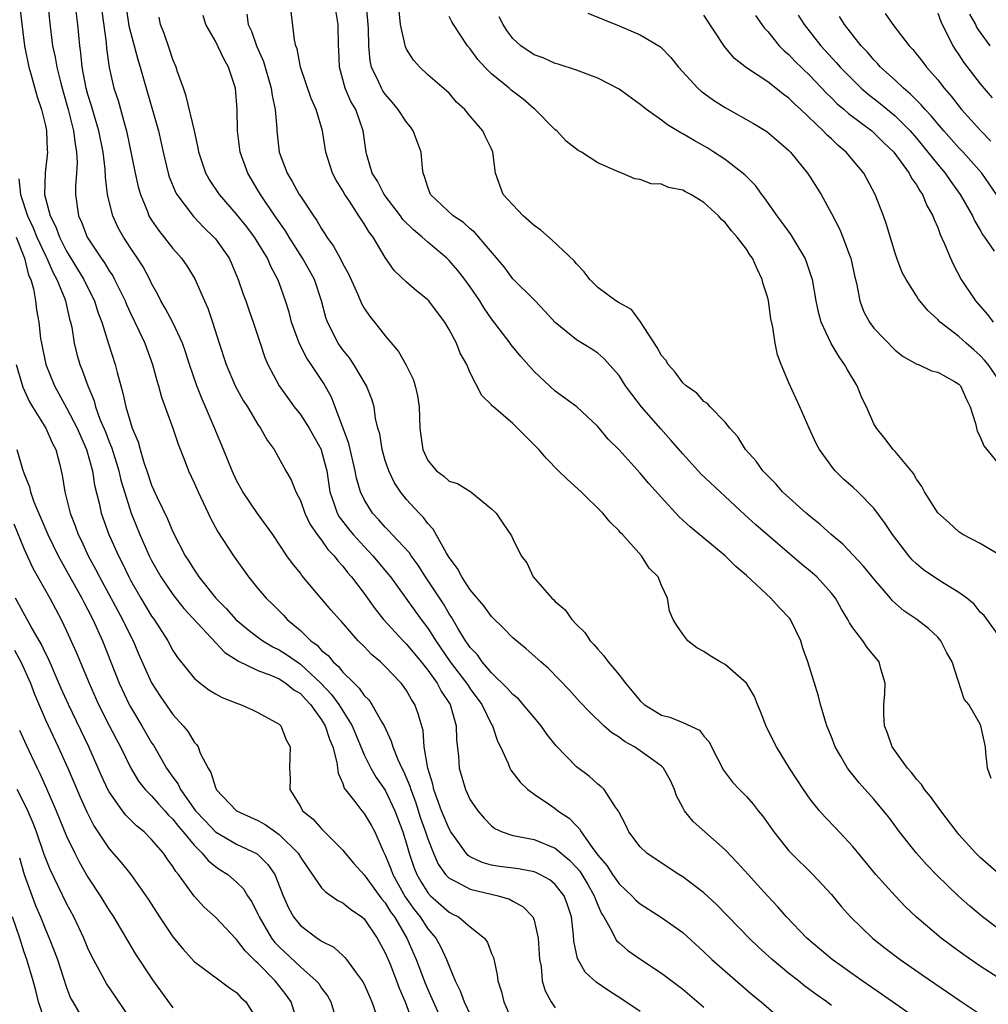
# Model space of a CAD drawing. Units: inches. Extents: x 2601000 to 2604000, y 1494000 to 1497000.
# Drawn here: x 2602121 to 2602212, y 1494139 to 1494231 of the extents above; entities that cross this region are included whole.
import ezdxf

# ---------------------------------------------------------------- set-up
doc = ezdxf.new("R2010")
doc.units = ezdxf.units.IN
doc.header["$MEASUREMENT"] = 0
doc.layers.add('LD26011494_2ft', color=234, linetype='Continuous')

msp = doc.modelspace()

# ---------------------------------------------------------------- linework, layer by layer
at = {"layer": 'LD26011494_2ft'}
for points, elevation in [([(2602128.098, 1494233.902), (2602128.704, 1494229.296), (2602128.754, 1494228.753), (2602129, 1494226.96), (2602129.441, 1494225), (2602129.836, 1494223.836), (2602130.478, 1494221.522), (2602130.642, 1494221), (2602131.435, 1494217), (2602131.719, 1494215.719), (2602131.937, 1494215), (2602132.606, 1494213.394), (2602132.751, 1494213), (2602133, 1494212.585), (2602133.637, 1494211.637), (2602135, 1494209.908), (2602135.816, 1494209), (2602136.299, 1494208.299), (2602137.059, 1494207.059), (2602137.973, 1494205), (2602138.301, 1494204.301), (2602138.736, 1494203), (2602139.36, 1494201), (2602140.01, 1494199), (2602140.872, 1494197), (2602141.622, 1494195.622), (2602142.019, 1494195), (2602143, 1494193.367), (2602143.256, 1494193), (2602143.871, 1494191.871), (2602144.521, 1494191), (2602145.638, 1494189), (2602146.148, 1494188.148), (2602146.578, 1494187), (2602147, 1494186.197), (2602147.427, 1494185), (2602147.936, 1494183.936), (2602148.597, 1494183), (2602149, 1494182.472), (2602149.597, 1494181.597), (2602150.192, 1494181), (2602150.524, 1494180.524), (2602151, 1494180.017), (2602151.434, 1494179.434), (2602151.823, 1494179), (2602153, 1494177.448), (2602154.018, 1494176.018), (2602154.819, 1494175), (2602156.674, 1494173), (2602157, 1494172.682), (2602158.388, 1494171), (2602159, 1494170.228), (2602159.871, 1494169), (2602160.254, 1494168.254), (2602161.098, 1494167), (2602161.68, 1494165), (2602161.702, 1494163.702), (2602161.879, 1494162.121), (2602161.955, 1494161), (2602162.549, 1494159), (2602163, 1494158.03), (2602163.706, 1494157), (2602164.312, 1494156.312), (2602165, 1494155.572), (2602165.324, 1494155.324), (2602166.008, 1494155), (2602167, 1494154.675), (2602167.38, 1494154.619), (2602169, 1494154.284), (2602171, 1494153.479), (2602172.338, 1494152.339), (2602173, 1494151.646), (2602173.298, 1494151.298), (2602174.06, 1494150.06), (2602174.676, 1494149), (2602174.748, 1494148.748), (2602175, 1494148.119), (2602175.34, 1494147.34), (2602175.566, 1494147), (2602176.338, 1494145.662), (2602176.632, 1494145), (2602176.77, 1494144.77), (2602177, 1494144.553), (2602177.838, 1494143.838), (2602179.051, 1494143), (2602181, 1494141.717), (2602183, 1494140.194), (2602185, 1494138.508)], 9760), ([(2602123.234, 1494233), (2602123.394, 1494231.394), (2602123.681, 1494229), (2602123.918, 1494227.918), (2602124.061, 1494227), (2602124.407, 1494225.593), (2602124.659, 1494224.659), (2602125.148, 1494223), (2602125.508, 1494221.508), (2602125.659, 1494221), (2602125.786, 1494219.786), (2602125.939, 1494219), (2602125.985, 1494218.015), (2602125.919, 1494217), (2602125.82, 1494215.82), (2602125.817, 1494215), (2602126.105, 1494213), (2602126.401, 1494212.401), (2602126.937, 1494211), (2602128.26, 1494209), (2602128.569, 1494208.568), (2602129, 1494207.826), (2602129.337, 1494207.337), (2602129.519, 1494207), (2602129.994, 1494206.006), (2602130.502, 1494205), (2602130.639, 1494204.64), (2602131, 1494203.845), (2602131.804, 1494202.196), (2602132.352, 1494201), (2602133.078, 1494199), (2602133.483, 1494197.483), (2602133.643, 1494197), (2602133.936, 1494195.936), (2602135, 1494193), (2602135.495, 1494191.495), (2602136.156, 1494189.844), (2602136.477, 1494189), (2602137, 1494187.865), (2602137.372, 1494187), (2602138.542, 1494184.542), (2602139.246, 1494183.246), (2602140.704, 1494181), (2602142.118, 1494179), (2602143, 1494177.918), (2602143.776, 1494177), (2602144.409, 1494176.409), (2602145.405, 1494175.405), (2602145.766, 1494175), (2602147, 1494173.974), (2602147.976, 1494173), (2602148.573, 1494172.573), (2602149, 1494172.092), (2602149.607, 1494171.607), (2602150.083, 1494171), (2602150.586, 1494170.586), (2602151, 1494170.034), (2602152.051, 1494169), (2602152.548, 1494168.548), (2602153, 1494167.859), (2602153.439, 1494167.439), (2602153.745, 1494167), (2602154.668, 1494165.332), (2602154.878, 1494165), (2602155.561, 1494163.561), (2602155.707, 1494163), (2602156.175, 1494161.825), (2602156.562, 1494161), (2602156.72, 1494160.72), (2602157.311, 1494159.311), (2602157.388, 1494159), (2602157.827, 1494157.827), (2602158.312, 1494156.312), (2602158.788, 1494155), (2602159, 1494154.347), (2602159.538, 1494153), (2602159.979, 1494151.978), (2602160.678, 1494151), (2602161, 1494150.658), (2602161.648, 1494150.352), (2602163, 1494149.615), (2602165.635, 1494149), (2602166.677, 1494148.677), (2602167, 1494148.487), (2602167.967, 1494147.967), (2602168.878, 1494147), (2602169, 1494146.684), (2602169.402, 1494145), (2602169.522, 1494143), (2602169.662, 1494142.338), (2602169.776, 1494141), (2602170.035, 1494140.035), (2602170.619, 1494139), (2602171, 1494138.45)], 9764), ([(2602179, 1494138.103), (2602177.268, 1494139.268), (2602176.032, 1494140.032), (2602174.852, 1494140.852), (2602173.813, 1494141.813), (2602173.079, 1494143.079), (2602172.736, 1494144.736), (2602172.701, 1494145.3), (2602172.532, 1494147), (2602172.149, 1494148.15), (2602171.825, 1494149), (2602171, 1494150.059), (2602170.479, 1494150.479), (2602169.55, 1494151), (2602169.184, 1494151.184), (2602169, 1494151.253), (2602167.533, 1494151.532), (2602165.764, 1494151.763), (2602165, 1494151.888), (2602164.124, 1494152.124), (2602163, 1494152.659), (2602162.791, 1494152.791), (2602162.61, 1494153), (2602161.665, 1494154.335), (2602161.175, 1494155), (2602161, 1494155.298), (2602160.298, 1494157), (2602159.884, 1494158.116), (2602159.581, 1494159), (2602159.482, 1494159.483), (2602159.002, 1494161), (2602158.669, 1494163), (2602158.548, 1494164.548), (2602158.107, 1494166.106), (2602157.775, 1494167), (2602157.467, 1494167.467), (2602157, 1494168.3), (2602156.715, 1494168.715), (2602156.496, 1494169), (2602155, 1494170.576), (2602154.55, 1494171), (2602153.704, 1494171.704), (2602153, 1494172.456), (2602152.449, 1494173), (2602150.837, 1494174.837), (2602150.671, 1494175), (2602149.886, 1494175.886), (2602147.147, 1494179.146), (2602147, 1494179.354), (2602146.266, 1494180.266), (2602145.739, 1494181), (2602144.407, 1494183), (2602143.825, 1494183.825), (2602142.967, 1494184.967), (2602141.581, 1494187), (2602141, 1494188.086), (2602140.58, 1494189), (2602139.779, 1494191), (2602138.901, 1494193.099), (2602138.085, 1494195), (2602137.745, 1494195.745), (2602137.261, 1494197), (2602136.579, 1494199), (2602136.2, 1494200.2), (2602135.92, 1494201), (2602135, 1494202.963), (2602134.288, 1494204.288), (2602133.863, 1494205), (2602133.579, 1494205.579), (2602133, 1494206.615), (2602132.817, 1494207), (2602132.189, 1494208.189), (2602131.667, 1494209), (2602131, 1494209.978), (2602130.605, 1494210.605), (2602130.336, 1494211), (2602129.864, 1494211.864), (2602129.332, 1494213), (2602129, 1494214.329), (2602128.85, 1494215), (2602128.644, 1494216.644), (2602128.627, 1494217.373), (2602128.43, 1494219), (2602128.042, 1494221), (2602127.614, 1494222.386), (2602127.34, 1494223.34), (2602127, 1494224.41), (2602126.837, 1494225), (2602126.468, 1494227), (2602126.345, 1494228.345), (2602126.242, 1494229), (2602126.051, 1494231), (2602125.814, 1494233)], 9762), ([(2602213, 1494141.079), (2602211, 1494142.381), (2602209.45, 1494143.45), (2602208.286, 1494144.285), (2602207.324, 1494145), (2602205, 1494146.97), (2602203.964, 1494147.965), (2602202.992, 1494148.992), (2602201.193, 1494151), (2602199, 1494153.621), (2602197.383, 1494155.383), (2602196.402, 1494156.402), (2602195.887, 1494157), (2602195, 1494158.094), (2602194.353, 1494159), (2602193.057, 1494161), (2602191.811, 1494163), (2602190.879, 1494164.879), (2602190.326, 1494166.326), (2602190.035, 1494167), (2602189.754, 1494167.754), (2602188.996, 1494168.996), (2602187, 1494170.773), (2602186.523, 1494171), (2602185.586, 1494171.586), (2602185, 1494171.98), (2602184.337, 1494172.337), (2602183.483, 1494173), (2602183, 1494173.629), (2602182.439, 1494174.44), (2602182.095, 1494175), (2602181.768, 1494175.767), (2602181.553, 1494177), (2602181, 1494178.195), (2602180.679, 1494179), (2602179.834, 1494179.834), (2602179.116, 1494181), (2602177.316, 1494183), (2602177.154, 1494183.154), (2602177, 1494183.335), (2602176.159, 1494184.159), (2602175.471, 1494185), (2602173.439, 1494187), (2602172.161, 1494188.161), (2602171.312, 1494189), (2602170.164, 1494190.164), (2602169.452, 1494191), (2602169.233, 1494191.234), (2602168.217, 1494192.217), (2602167.449, 1494193), (2602167, 1494193.436), (2602165.175, 1494195), (2602165.085, 1494195.085), (2602165, 1494195.211), (2602164.078, 1494196.078), (2602163, 1494198.208), (2602162.674, 1494199), (2602162.057, 1494200.057), (2602161.691, 1494201), (2602161, 1494202.31), (2602160.608, 1494203), (2602159.907, 1494203.907), (2602159.098, 1494205), (2602159, 1494205.102), (2602157.934, 1494205.934), (2602157, 1494206.765), (2602155.846, 1494207.846), (2602155, 1494209.07), (2602153.844, 1494211), (2602153.463, 1494211.463), (2602153, 1494212.25), (2602152.696, 1494212.696), (2602152.519, 1494213), (2602151.623, 1494214.378), (2602151.191, 1494215), (2602151, 1494215.343), (2602150.362, 1494216.362), (2602150.03, 1494217), (2602149.395, 1494219), (2602149.088, 1494221), (2602148.502, 1494223), (2602148.031, 1494224.031), (2602147.012, 1494227), (2602146.704, 1494228.704), (2602146.589, 1494229), (2602146.449, 1494229.551), (2602146.043, 1494233)], 9750), ([(2602213, 1494150.842), (2602211, 1494152.602), (2602210.589, 1494153), (2602209, 1494154.768), (2602208.803, 1494155), (2602207.288, 1494157), (2602206.325, 1494158.325), (2602205.774, 1494159), (2602205.471, 1494159.47), (2602205, 1494159.975), (2602204.555, 1494160.555), (2602204.148, 1494161), (2602202.714, 1494163), (2602202.287, 1494164.286), (2602201.993, 1494165), (2602201.921, 1494166.079), (2602201.924, 1494167), (2602202.017, 1494168.016), (2602202.042, 1494169), (2602201.643, 1494170.356), (2602201.49, 1494171), (2602200.372, 1494172.372), (2602199.945, 1494173), (2602199, 1494174.225), (2602198.69, 1494174.69), (2602198.538, 1494175), (2602197.956, 1494175.956), (2602197.37, 1494177), (2602197, 1494177.477), (2602195.627, 1494179), (2602195, 1494179.543), (2602194.194, 1494180.194), (2602189.894, 1494183.894), (2602188.844, 1494184.844), (2602187, 1494186.573), (2602186.526, 1494187), (2602184.717, 1494188.717), (2602183, 1494190.589), (2602181.89, 1494191.89), (2602180.936, 1494192.936), (2602179.122, 1494195), (2602178.195, 1494196.195), (2602177.625, 1494197), (2602177, 1494197.974), (2602175.576, 1494199.576), (2602175, 1494200.053), (2602174.44, 1494200.441), (2602173, 1494201.319), (2602171, 1494202.939), (2602170.027, 1494204.027), (2602169.103, 1494205), (2602167, 1494207.059), (2602166.183, 1494208.183), (2602163.818, 1494211), (2602163.43, 1494211.43), (2602163, 1494211.757), (2602162.352, 1494212.352), (2602161.399, 1494213), (2602159.257, 1494215), (2602159, 1494215.694), (2602158.702, 1494216.702), (2602158.565, 1494217), (2602158.505, 1494217.495), (2602158.375, 1494219), (2602157.987, 1494219.987), (2602157.629, 1494221), (2602157.366, 1494221.366), (2602157, 1494221.799), (2602156.206, 1494223), (2602155.667, 1494223.667), (2602155, 1494224.437), (2602154.764, 1494224.765), (2602154.625, 1494225), (2602154.354, 1494225.646), (2602153.705, 1494227), (2602153.574, 1494227.574), (2602153.454, 1494229), (2602153.415, 1494230.585), (2602153.364, 1494231.364), (2602153.2, 1494233)], 9746), ([(2602120.591, 1494232.591), (2602121.028, 1494229), (2602121.438, 1494227), (2602121.631, 1494226.369), (2602122.21, 1494224.21), (2602122.627, 1494223), (2602123, 1494221.494), (2602123.106, 1494221), (2602123.179, 1494219.179), (2602123.201, 1494219), (2602122.969, 1494217.031), (2602122.921, 1494215), (2602123.434, 1494213), (2602123.966, 1494211.965), (2602124.314, 1494211), (2602125, 1494209.669), (2602126.627, 1494207), (2602127, 1494206.213), (2602127.614, 1494205), (2602127.937, 1494203.937), (2602128.297, 1494203), (2602128.941, 1494200.941), (2602129.574, 1494199), (2602129.754, 1494198.247), (2602130.092, 1494197), (2602130.302, 1494196.302), (2602130.58, 1494195), (2602131, 1494193.541), (2602131.179, 1494193), (2602131.72, 1494191.72), (2602131.91, 1494191), (2602132.303, 1494189.697), (2602132.551, 1494189), (2602133, 1494187.635), (2602133.505, 1494186.495), (2602134.482, 1494184.482), (2602135, 1494183.241), (2602136.167, 1494181), (2602136.499, 1494180.499), (2602137, 1494179.658), (2602137.278, 1494179.278), (2602137.45, 1494179), (2602139.041, 1494177), (2602140.029, 1494176.029), (2602140.919, 1494175), (2602142.065, 1494174.065), (2602143, 1494173.341), (2602143.467, 1494173), (2602144.419, 1494172.419), (2602145, 1494172.152), (2602145.703, 1494171.703), (2602146.694, 1494171), (2602147, 1494170.805), (2602148.942, 1494169), (2602149.939, 1494167.939), (2602150.611, 1494167), (2602151.878, 1494165), (2602153, 1494162.274), (2602153.635, 1494161), (2602154.138, 1494160.137), (2602155, 1494158.921), (2602155.901, 1494157), (2602156.659, 1494155), (2602157, 1494153.886), (2602157.252, 1494153), (2602157.691, 1494151.691), (2602157.957, 1494151), (2602158.335, 1494150.335), (2602159, 1494149.257), (2602159.239, 1494149), (2602161, 1494147.447), (2602161.307, 1494147.307), (2602161.881, 1494147), (2602163, 1494146.065), (2602164.328, 1494145), (2602164.606, 1494144.606), (2602165, 1494143.571), (2602165.173, 1494143.173), (2602165.541, 1494141.54), (2602165.586, 1494141), (2602165.943, 1494139.943), (2602166.145, 1494139), (2602167.022, 1494137)], 9766), ([(2602130.602, 1494232.602), (2602130.862, 1494230.862), (2602131, 1494230.283), (2602131.697, 1494227.697), (2602131.921, 1494227), (2602132.482, 1494225), (2602133.638, 1494221), (2602134.073, 1494219), (2602134.546, 1494217), (2602134.651, 1494216.651), (2602135.236, 1494215.236), (2602135.371, 1494215), (2602136.935, 1494212.935), (2602137.905, 1494211.905), (2602138.864, 1494211), (2602139, 1494210.838), (2602140.286, 1494209), (2602140.514, 1494208.514), (2602141.152, 1494207), (2602141.618, 1494205.618), (2602141.858, 1494205), (2602142.147, 1494204.147), (2602142.571, 1494203), (2602143.213, 1494201), (2602143.662, 1494199.662), (2602143.94, 1494199), (2602144.996, 1494197), (2602146.43, 1494195), (2602147, 1494194.284), (2602147.834, 1494193), (2602148.95, 1494191), (2602149, 1494190.857), (2602149.48, 1494189), (2602149.789, 1494187), (2602150.228, 1494185.772), (2602150.469, 1494185), (2602150.658, 1494184.658), (2602151.529, 1494183.529), (2602151.963, 1494183), (2602153, 1494181.854), (2602153.825, 1494181), (2602155.279, 1494179.279), (2602155.491, 1494179), (2602158.362, 1494175), (2602159, 1494174.186), (2602159.755, 1494173), (2602161.119, 1494171), (2602162.657, 1494169), (2602162.784, 1494168.784), (2602163, 1494168.472), (2602164.09, 1494167), (2602165, 1494165.114), (2602165.074, 1494165), (2602165.553, 1494163.553), (2602165.85, 1494163), (2602166.554, 1494161.446), (2602166.716, 1494161), (2602166.817, 1494160.818), (2602167.683, 1494159.682), (2602168.401, 1494159), (2602169, 1494158.557), (2602170.349, 1494157.651), (2602171, 1494157.198), (2602171.239, 1494157), (2602172.295, 1494156.295), (2602173, 1494155.564), (2602173.293, 1494155.293), (2602173.441, 1494155), (2602174.476, 1494153.524), (2602175, 1494152.829), (2602175.854, 1494151.854), (2602176.398, 1494151), (2602177, 1494150.121), (2602178.21, 1494149), (2602178.589, 1494148.589), (2602179, 1494148.23), (2602181, 1494146.956), (2602183, 1494145.528), (2602185, 1494143.708), (2602185.743, 1494143), (2602187, 1494141.894), (2602189.621, 1494139.621), (2602190.374, 1494139), (2602195, 1494135.006)], 9758), ([(2602141.964, 1494231.964), (2602142.098, 1494231), (2602142.387, 1494230.387), (2602142.884, 1494229), (2602143.526, 1494227.526), (2602144.254, 1494225), (2602144.331, 1494224.331), (2602144.631, 1494223), (2602144.783, 1494221.217), (2602144.789, 1494221), (2602145, 1494218.995), (2602145.745, 1494217), (2602146.237, 1494216.237), (2602146.901, 1494215), (2602147, 1494214.844), (2602148.232, 1494213), (2602148.56, 1494212.56), (2602149, 1494211.756), (2602149.304, 1494211.304), (2602149.479, 1494211), (2602150.131, 1494210.131), (2602150.832, 1494208.832), (2602151, 1494208.48), (2602151.538, 1494207.538), (2602152.407, 1494205.592), (2602152.749, 1494204.749), (2602153, 1494204.309), (2602153.529, 1494203.529), (2602153.971, 1494203), (2602155, 1494201.69), (2602156.231, 1494200.231), (2602156.915, 1494199), (2602157.624, 1494197.624), (2602157.81, 1494197), (2602158.043, 1494196.043), (2602158.179, 1494195), (2602158.251, 1494193), (2602158.33, 1494192.33), (2602158.532, 1494191), (2602159, 1494189.971), (2602159.809, 1494189), (2602160.495, 1494188.495), (2602161, 1494188.023), (2602161.801, 1494187.8), (2602163.049, 1494187), (2602165, 1494185.414), (2602165.419, 1494185), (2602166.077, 1494184.077), (2602166.883, 1494182.883), (2602167, 1494182.584), (2602167.774, 1494181), (2602168.331, 1494180.331), (2602168.928, 1494179), (2602170.661, 1494177), (2602170.853, 1494176.853), (2602171, 1494176.685), (2602171.915, 1494175.915), (2602172.547, 1494175), (2602173, 1494174.533), (2602173.776, 1494173.776), (2602174.285, 1494173), (2602174.641, 1494172.641), (2602175, 1494172.211), (2602175.581, 1494171.58), (2602175.989, 1494171), (2602177, 1494169.795), (2602177.613, 1494169), (2602178.25, 1494168.25), (2602179, 1494167.327), (2602179.377, 1494167), (2602181, 1494165.999), (2602181.799, 1494165.799), (2602183, 1494165.299), (2602184.583, 1494164.583), (2602185, 1494164.023), (2602185.474, 1494163.474), (2602185.695, 1494163), (2602186.824, 1494160.824), (2602187.683, 1494159.683), (2602188.335, 1494159), (2602189, 1494158.337), (2602189.617, 1494157.617), (2602190.097, 1494157), (2602190.508, 1494156.508), (2602191.575, 1494155), (2602193, 1494153.232), (2602193.211, 1494153), (2602195.234, 1494151), (2602197, 1494149.112), (2602197.96, 1494147.96), (2602198.8, 1494147), (2602200.856, 1494145), (2602202.061, 1494144.061), (2602203.462, 1494143), (2602205.55, 1494141.55), (2602209.112, 1494139.113), (2602211, 1494137.844)], 9752), ([(2602213, 1494145.669), (2602211.227, 1494147), (2602210.019, 1494148.02), (2602208.971, 1494148.971), (2602206.923, 1494150.923), (2602205.94, 1494151.94), (2602204.992, 1494153), (2602203.421, 1494155), (2602202.388, 1494156.388), (2602201.913, 1494157), (2602201, 1494158.093), (2602199.615, 1494159.615), (2602199, 1494160.389), (2602198.715, 1494160.715), (2602198.515, 1494161), (2602197.883, 1494162.117), (2602197.354, 1494163), (2602197, 1494163.949), (2602196.578, 1494165), (2602196.37, 1494165.63), (2602195.982, 1494167), (2602195.793, 1494167.793), (2602194.766, 1494171), (2602194.304, 1494172.303), (2602194.107, 1494173), (2602193.139, 1494175), (2602193.082, 1494175.082), (2602192.101, 1494176.101), (2602191.294, 1494177), (2602189, 1494179.144), (2602187.986, 1494179.986), (2602187, 1494180.993), (2602183.711, 1494183.712), (2602182.676, 1494184.676), (2602181, 1494186.466), (2602179.8, 1494187.8), (2602179, 1494188.786), (2602177, 1494190.971), (2602175.977, 1494191.977), (2602175, 1494193.168), (2602173.016, 1494195), (2602171, 1494196.49), (2602169, 1494198.331), (2602167.758, 1494199.758), (2602166.841, 1494200.841), (2602166.738, 1494201), (2602165, 1494203.307), (2602164.307, 1494204.307), (2602163.89, 1494205), (2602163, 1494206.31), (2602162.491, 1494207), (2602161.838, 1494207.838), (2602161, 1494208.793), (2602160.784, 1494209), (2602159, 1494210.504), (2602158.471, 1494211), (2602157.663, 1494211.663), (2602156.659, 1494212.659), (2602156.417, 1494213), (2602154.878, 1494215), (2602154.258, 1494216.258), (2602153.775, 1494217), (2602153.262, 1494218.738), (2602153.206, 1494219), (2602152.928, 1494221), (2602152.208, 1494223), (2602151.76, 1494223.76), (2602151.223, 1494225), (2602150.672, 1494227), (2602150.627, 1494228.626), (2602150.6, 1494229), (2602150.57, 1494231), (2602150.335, 1494232.335)], 9748), ([(2602212.022, 1494160.022), (2602211.688, 1494161), (2602211.521, 1494162.479), (2602211.501, 1494163), (2602211.07, 1494165), (2602211, 1494165.153), (2602209.92, 1494167), (2602209.503, 1494167.503), (2602208.36, 1494171), (2602207.859, 1494171.86), (2602207.308, 1494173), (2602207, 1494173.347), (2602206.144, 1494174.144), (2602205.047, 1494175), (2602203.819, 1494175.819), (2602202.752, 1494176.752), (2602202.564, 1494177), (2602201, 1494178.83), (2602200.029, 1494180.029), (2602198.078, 1494182.078), (2602196.963, 1494183), (2602195.944, 1494183.944), (2602195, 1494184.688), (2602194.628, 1494185), (2602192.403, 1494187), (2602191.754, 1494187.754), (2602191, 1494188.507), (2602190.77, 1494188.77), (2602190.533, 1494189), (2602189.91, 1494189.91), (2602188.92, 1494191), (2602188.19, 1494192.19), (2602187.428, 1494193), (2602187, 1494193.583), (2602185.595, 1494195), (2602185.317, 1494195.317), (2602185, 1494195.511), (2602184.316, 1494196.316), (2602183.328, 1494197), (2602183, 1494197.287), (2602182.292, 1494198.293), (2602181.631, 1494199), (2602181.411, 1494199.411), (2602181, 1494199.838), (2602180.607, 1494200.607), (2602179.013, 1494203.013), (2602178.181, 1494204.181), (2602177, 1494204.801), (2602176.688, 1494205), (2602175, 1494206.258), (2602174.246, 1494207), (2602173.721, 1494207.721), (2602173, 1494208.46), (2602172.765, 1494208.765), (2602170.716, 1494210.716), (2602169.63, 1494211.63), (2602169, 1494212.085), (2602167.971, 1494213), (2602167, 1494214.018), (2602166.542, 1494214.542), (2602166.106, 1494215), (2602165.361, 1494217), (2602165.118, 1494219), (2602165, 1494219.291), (2602164.435, 1494220.435), (2602164.182, 1494221), (2602163, 1494222.36), (2602162.497, 1494223), (2602161.708, 1494223.708), (2602161, 1494224.525), (2602160.769, 1494224.769), (2602159, 1494226.278), (2602158.256, 1494227), (2602157.656, 1494227.656), (2602157, 1494228.696), (2602156.902, 1494228.902), (2602156.434, 1494231), (2602156.295, 1494232.295)], 9744), ([(2602174.059, 1494232.059), (2602177, 1494230.868), (2602179, 1494230.032), (2602180.89, 1494228.89), (2602181.885, 1494227.885), (2602182.591, 1494227), (2602184.417, 1494225), (2602184.727, 1494224.727), (2602185.881, 1494223.881), (2602187, 1494223.177), (2602189.674, 1494221.674), (2602190.921, 1494220.921), (2602192.004, 1494220.004), (2602193, 1494219.131), (2602193.13, 1494219), (2602194.759, 1494217), (2602195, 1494216.638), (2602196.018, 1494215), (2602197, 1494213.212), (2602197.767, 1494211.767), (2602198.08, 1494211), (2602198.709, 1494209.291), (2602198.831, 1494209), (2602199.206, 1494207.206), (2602199.344, 1494206.656), (2602199.667, 1494205), (2602200.028, 1494204.028), (2602200.577, 1494203), (2602201, 1494202.405), (2602203, 1494200.34), (2602203.752, 1494199.752), (2602205.044, 1494199.045), (2602205.19, 1494199), (2602206.406, 1494198.406), (2602207, 1494198.286), (2602208.593, 1494197.407), (2602209, 1494197.157), (2602209.139, 1494197), (2602209.701, 1494195.701), (2602210.073, 1494195), (2602210.567, 1494193.433), (2602210.721, 1494192.721), (2602211, 1494192.205), (2602211.335, 1494191.335), (2602213.148, 1494189.148)], 9738), ([(2602202.053, 1494232.053), (2602202.773, 1494231), (2602204.3, 1494229), (2602204.648, 1494228.648), (2602205, 1494228.225), (2602205.545, 1494227.544), (2602205.945, 1494227), (2602207, 1494225.789), (2602207.604, 1494225), (2602208.258, 1494224.258), (2602209.252, 1494223), (2602211.063, 1494221), (2602212.014, 1494220.014)], 9728), ([(2602207, 1494232.082), (2602207.282, 1494231.282), (2602207.41, 1494231), (2602207.859, 1494230.141), (2602208.415, 1494229), (2602208.643, 1494228.643), (2602209, 1494228.134), (2602209.442, 1494227.442), (2602211, 1494225.43), (2602212.116, 1494224.116)], 9726), ([(2602209.988, 1494231.988), (2602210.549, 1494231), (2602210.69, 1494230.69), (2602211, 1494230.245), (2602211.917, 1494229)], 9724), ([(2602197, 1494138.662), (2602196.561, 1494139), (2602195.643, 1494139.643), (2602194.499, 1494140.499), (2602193.886, 1494141), (2602193, 1494141.686), (2602191.414, 1494143), (2602190.143, 1494144.143), (2602189.249, 1494145), (2602186.182, 1494148.182), (2602185, 1494149.278), (2602183, 1494150.776), (2602182.627, 1494151), (2602181.641, 1494151.641), (2602179.619, 1494153), (2602179, 1494153.6), (2602177.917, 1494155), (2602177.642, 1494155.642), (2602177, 1494156.824), (2602176.954, 1494156.954), (2602176.679, 1494157.322), (2602175.596, 1494159), (2602175.289, 1494159.289), (2602175, 1494159.497), (2602174.221, 1494160.221), (2602173, 1494161.139), (2602171.098, 1494163.098), (2602170.2, 1494164.2), (2602169.662, 1494165), (2602169, 1494165.771), (2602167.989, 1494167), (2602167.522, 1494167.522), (2602167, 1494167.937), (2602166.514, 1494168.514), (2602165, 1494169.986), (2602164.119, 1494171), (2602163.663, 1494171.663), (2602163, 1494172.348), (2602162.747, 1494172.746), (2602162.556, 1494173), (2602161.83, 1494174.17), (2602161.221, 1494175.221), (2602161, 1494175.532), (2602160.461, 1494176.462), (2602158.783, 1494179), (2602158.101, 1494180.101), (2602157.422, 1494181), (2602157.262, 1494181.262), (2602155.645, 1494183), (2602155.343, 1494183.343), (2602155, 1494183.675), (2602154.387, 1494184.387), (2602153.792, 1494185), (2602153, 1494186.282), (2602152.663, 1494187), (2602152.297, 1494188.297), (2602152.176, 1494189), (2602151.555, 1494191.555), (2602149.917, 1494195.917), (2602149.2, 1494197.2), (2602148.033, 1494199), (2602147.605, 1494199.605), (2602146.93, 1494200.93), (2602146.171, 1494203), (2602145.932, 1494203.932), (2602145.603, 1494205), (2602145, 1494206.68), (2602144.876, 1494207), (2602144.219, 1494208.219), (2602143.899, 1494209), (2602142.698, 1494211), (2602141.957, 1494211.957), (2602141, 1494213.142), (2602139.375, 1494215), (2602138.431, 1494216.431), (2602138.103, 1494217), (2602137.449, 1494219), (2602137.387, 1494219.388), (2602137.034, 1494221), (2602136.266, 1494224.266), (2602135.99, 1494225), (2602135.443, 1494226.557), (2602135.308, 1494227), (2602135, 1494227.7), (2602134.679, 1494228.679), (2602134.165, 1494230.165), (2602133.846, 1494231), (2602133.693, 1494231.693)], 9756), ([(2602209, 1494134.64), (2602201.726, 1494139.726), (2602199.88, 1494141), (2602197.077, 1494143), (2602194.69, 1494145), (2602192.755, 1494147), (2602191.95, 1494147.949), (2602191, 1494148.945), (2602190.035, 1494150.035), (2602189.147, 1494151), (2602188.136, 1494152.136), (2602187, 1494153.321), (2602183.991, 1494155.99), (2602183.173, 1494157), (2602183, 1494157.293), (2602182.402, 1494158.402), (2602182.209, 1494159), (2602181.843, 1494159.843), (2602181.2, 1494161), (2602181, 1494161.205), (2602180.312, 1494161.688), (2602179, 1494162.651), (2602178.447, 1494163), (2602177.511, 1494163.51), (2602177, 1494163.907), (2602176.323, 1494164.323), (2602175.582, 1494165), (2602174.266, 1494166.266), (2602173.29, 1494167.29), (2602172.343, 1494168.343), (2602170.374, 1494170.374), (2602169.633, 1494171), (2602168.247, 1494172.247), (2602167, 1494173.276), (2602166.161, 1494174.161), (2602165, 1494175.289), (2602164.273, 1494176.273), (2602163, 1494177.804), (2602162.202, 1494179), (2602161.795, 1494179.795), (2602161, 1494180.846), (2602160.758, 1494181.241), (2602159.516, 1494183.516), (2602159, 1494184.032), (2602158.589, 1494184.589), (2602158.176, 1494185), (2602157, 1494186.293), (2602156.438, 1494187), (2602155.868, 1494187.868), (2602155.33, 1494189), (2602155, 1494189.97), (2602154.691, 1494191), (2602154.467, 1494192.466), (2602154.305, 1494193), (2602154.09, 1494193.91), (2602153.947, 1494195), (2602153.725, 1494195.725), (2602153.227, 1494197), (2602152.037, 1494199), (2602151.62, 1494199.62), (2602151, 1494200.375), (2602150.567, 1494201), (2602149.555, 1494203), (2602149.41, 1494203.41), (2602148.997, 1494205), (2602148.331, 1494207), (2602147.857, 1494207.857), (2602147.217, 1494209), (2602145.941, 1494211), (2602145.594, 1494211.594), (2602144.595, 1494213), (2602143.233, 1494215), (2602143, 1494215.418), (2602142.054, 1494217), (2602141.344, 1494219), (2602141.091, 1494221), (2602141.054, 1494223), (2602140.881, 1494225), (2602140.24, 1494227), (2602139.783, 1494227.783), (2602139, 1494229.424), (2602138.114, 1494231), (2602137.849, 1494231.849)], 9754), ([(2602213.091, 1494173), (2602211.366, 1494175.366), (2602211, 1494175.7), (2602210.434, 1494176.433), (2602209.754, 1494177), (2602209, 1494177.553), (2602207.621, 1494178.379), (2602207, 1494178.772), (2602205.677, 1494179.677), (2602205, 1494180.246), (2602204.612, 1494180.612), (2602204.271, 1494181), (2602202.743, 1494183), (2602202.049, 1494184.049), (2602201, 1494185.483), (2602199.477, 1494187), (2602199, 1494187.44), (2602198.169, 1494188.169), (2602197.339, 1494189), (2602197.177, 1494189.177), (2602195.867, 1494191), (2602195.573, 1494191.573), (2602194.887, 1494193), (2602194.03, 1494195), (2602193, 1494197.265), (2602192.252, 1494199), (2602191.917, 1494199.918), (2602191.686, 1494201), (2602191.486, 1494202.514), (2602191.304, 1494203.304), (2602191.067, 1494205), (2602191, 1494205.263), (2602190.584, 1494206.584), (2602190.488, 1494207), (2602189.998, 1494207.998), (2602189.557, 1494209), (2602189.329, 1494209.329), (2602189, 1494209.858), (2602188.13, 1494211), (2602187.588, 1494211.588), (2602187, 1494212.377), (2602186.655, 1494212.655), (2602186.366, 1494213), (2602185, 1494214.24), (2602183.761, 1494215), (2602183.246, 1494215.246), (2602183, 1494215.406), (2602181.655, 1494215.655), (2602181, 1494215.979), (2602180.017, 1494216.017), (2602179, 1494216.402), (2602178.475, 1494216.475), (2602177.256, 1494217), (2602177, 1494217.088), (2602176.803, 1494217.197), (2602175, 1494217.997), (2602173.456, 1494219), (2602173.151, 1494219.151), (2602172.033, 1494220.033), (2602171.144, 1494221), (2602171, 1494221.096), (2602169.107, 1494223), (2602169, 1494223.074), (2602167.966, 1494223.966), (2602166.833, 1494224.833), (2602166.65, 1494225), (2602165, 1494226.362), (2602164.362, 1494227), (2602163.723, 1494227.723), (2602163, 1494228.706), (2602162.751, 1494229), (2602161.418, 1494231), (2602161.259, 1494231.259), (2602161, 1494231.755)], 9742), ([(2602214.244, 1494180.244), (2602211, 1494182.137), (2602209.376, 1494183), (2602209, 1494183.265), (2602208.089, 1494184.089), (2602207, 1494185.023), (2602205.769, 1494187), (2602205.521, 1494187.521), (2602205, 1494188.208), (2602204.735, 1494188.735), (2602203, 1494190.8), (2602202.812, 1494191), (2602202.028, 1494192.028), (2602201.249, 1494193), (2602201, 1494193.415), (2602200.295, 1494195), (2602199.863, 1494195.863), (2602199.407, 1494197), (2602198.497, 1494198.497), (2602198.242, 1494199), (2602197.715, 1494199.715), (2602196.977, 1494200.978), (2602196.037, 1494203), (2602195.81, 1494203.81), (2602195.548, 1494205), (2602195.203, 1494207), (2602195.162, 1494207.162), (2602194.661, 1494208.661), (2602194.522, 1494209), (2602193.195, 1494211.195), (2602192.374, 1494212.374), (2602191.899, 1494213), (2602190.692, 1494214.692), (2602190.435, 1494215), (2602189.837, 1494215.837), (2602188.854, 1494216.854), (2602187, 1494218.3), (2602185.917, 1494219), (2602185.348, 1494219.348), (2602184.07, 1494220.069), (2602183, 1494220.716), (2602182.806, 1494220.806), (2602181.566, 1494221.566), (2602181, 1494221.99), (2602179.572, 1494223), (2602179, 1494223.479), (2602177, 1494224.904), (2602175, 1494225.944), (2602173, 1494226.713), (2602171.272, 1494227.272), (2602171, 1494227.346), (2602169.866, 1494227.866), (2602169, 1494228.16), (2602167.763, 1494229), (2602167, 1494229.683), (2602166.443, 1494230.443), (2602166.08, 1494231), (2602165.723, 1494231.723)], 9740), ([(2602213, 1494197.187), (2602211.738, 1494199), (2602211.411, 1494199.411), (2602211, 1494199.832), (2602210.39, 1494200.39), (2602209.677, 1494201), (2602209, 1494201.629), (2602207.223, 1494203), (2602207, 1494203.249), (2602206.085, 1494204.085), (2602205.305, 1494205), (2602205.176, 1494205.176), (2602205, 1494205.476), (2602204.021, 1494207), (2602203.665, 1494207.665), (2602203.164, 1494209), (2602203, 1494209.471), (2602202.182, 1494212.182), (2602201.885, 1494213), (2602201.105, 1494215), (2602200.036, 1494217), (2602198.392, 1494219), (2602197.623, 1494219.623), (2602197, 1494220.232), (2602196.59, 1494220.59), (2602196.224, 1494221), (2602194.112, 1494223), (2602193.521, 1494223.522), (2602193, 1494224.067), (2602192.451, 1494224.451), (2602191.775, 1494225), (2602191, 1494225.601), (2602189, 1494226.928), (2602187.842, 1494227.842), (2602186.925, 1494228.925), (2602185, 1494231.881)], 9736), ([(2602189.86, 1494231.86), (2602190.678, 1494230.678), (2602191, 1494230.348), (2602192.092, 1494229), (2602192.539, 1494228.539), (2602193, 1494228.166), (2602193.563, 1494227.564), (2602195, 1494226.156), (2602196.533, 1494224.533), (2602197, 1494224.099), (2602197.549, 1494223.549), (2602198.203, 1494223), (2602198.614, 1494222.614), (2602200.787, 1494221), (2602201, 1494220.817), (2602201.905, 1494219.905), (2602202.866, 1494219), (2602204.314, 1494217), (2602204.534, 1494216.534), (2602205, 1494215.916), (2602205.331, 1494215.331), (2602205.583, 1494215), (2602205.98, 1494213.98), (2602206.555, 1494213), (2602206.658, 1494212.658), (2602207, 1494211.901), (2602207.235, 1494211.235), (2602207.642, 1494210.358), (2602208.197, 1494209), (2602208.449, 1494208.449), (2602209.224, 1494207), (2602210.548, 1494205), (2602211.702, 1494203.701), (2602212.222, 1494203)], 9734), ([(2602193.876, 1494231.876), (2602194.42, 1494231), (2602195.998, 1494229), (2602197.437, 1494227.438), (2602197.812, 1494227), (2602199, 1494225.781), (2602199.81, 1494225), (2602200.444, 1494224.444), (2602201.571, 1494223.571), (2602203, 1494222.402), (2602204.411, 1494221), (2602205, 1494220.316), (2602206.082, 1494219), (2602207, 1494217.819), (2602207.694, 1494217), (2602208.227, 1494216.227), (2602209.109, 1494215), (2602210.266, 1494213), (2602210.491, 1494212.491), (2602211, 1494211.633), (2602211.225, 1494211.225), (2602211.408, 1494211), (2602212.317, 1494209.683)], 9732), ([(2602212.551, 1494215), (2602211.165, 1494217), (2602209.388, 1494219), (2602209, 1494219.401), (2602207.573, 1494221), (2602207, 1494221.654), (2602206.398, 1494222.398), (2602205.821, 1494223), (2602205.454, 1494223.454), (2602205, 1494223.891), (2602204.455, 1494224.455), (2602203.78, 1494225), (2602203, 1494225.748), (2602201.62, 1494227), (2602201.333, 1494227.334), (2602201, 1494227.665), (2602200.39, 1494228.39), (2602199.804, 1494229), (2602199, 1494230.01), (2602198.579, 1494230.579), (2602198.223, 1494231), (2602197.744, 1494231.744)], 9730), ([(2602120.49, 1494216.49), (2602120.642, 1494215), (2602121.31, 1494213), (2602121.855, 1494211.855), (2602122.204, 1494211), (2602123, 1494209.248), (2602123.128, 1494209), (2602123.683, 1494207.683), (2602124.069, 1494207), (2602124.823, 1494205.177), (2602124.882, 1494205), (2602125.28, 1494203.28), (2602125.367, 1494203), (2602125.473, 1494202.527), (2602125.707, 1494201), (2602125.962, 1494199.962), (2602126.255, 1494199), (2602126.474, 1494198.474), (2602126.981, 1494197), (2602127.577, 1494195.577), (2602127.723, 1494195), (2602128.133, 1494193.866), (2602128.647, 1494192.647), (2602129, 1494191.716), (2602129.215, 1494191.215), (2602129.705, 1494189.705), (2602129.919, 1494189), (2602130.113, 1494188.113), (2602130.442, 1494187), (2602131.072, 1494185), (2602131.894, 1494183), (2602132.779, 1494181), (2602133, 1494180.553), (2602133.852, 1494179), (2602135, 1494177.336), (2602136.038, 1494176.038), (2602139.903, 1494171.904), (2602141, 1494171.217), (2602141.122, 1494171.122), (2602143, 1494170.183), (2602144.278, 1494169.722), (2602145, 1494169.398), (2602145.642, 1494169), (2602146.391, 1494168.391), (2602147, 1494168.026), (2602147.484, 1494167.484), (2602147.954, 1494167), (2602149, 1494165.561), (2602149.346, 1494165), (2602149.742, 1494163.742), (2602150.066, 1494163), (2602150.449, 1494161.551), (2602150.545, 1494160.544), (2602151, 1494159.564), (2602151.136, 1494159.136), (2602152.12, 1494157.88), (2602152.774, 1494157), (2602153, 1494156.736), (2602153.654, 1494155.655), (2602153.999, 1494155), (2602154.803, 1494153.197), (2602155, 1494152.808), (2602155.52, 1494151.52), (2602155.696, 1494151), (2602156.881, 1494148.881), (2602157.713, 1494147.713), (2602158.272, 1494147), (2602159, 1494145.872), (2602159.752, 1494145), (2602160.209, 1494144.209), (2602160.766, 1494143), (2602161, 1494142.361), (2602161.571, 1494141), (2602162.053, 1494140.053), (2602162.433, 1494139), (2602163, 1494137.815)], 9768), ([(2602120.231, 1494211), (2602121.027, 1494209), (2602121.419, 1494207.419), (2602121.615, 1494207), (2602121.879, 1494206.121), (2602122.07, 1494205), (2602122.161, 1494204.161), (2602122.369, 1494203), (2602122.55, 1494201.45), (2602122.617, 1494201), (2602123.049, 1494199), (2602123.844, 1494197), (2602125, 1494194.916), (2602126.003, 1494193), (2602126.292, 1494192.292), (2602126.876, 1494191), (2602127.43, 1494189), (2602127.636, 1494187.636), (2602128.054, 1494185.946), (2602128.252, 1494185), (2602128.974, 1494183), (2602129.874, 1494181), (2602130.255, 1494180.255), (2602130.842, 1494179), (2602131, 1494178.706), (2602131.977, 1494177), (2602133, 1494175.31), (2602133.227, 1494175), (2602134.513, 1494173), (2602135, 1494172.089), (2602135.43, 1494171.43), (2602137, 1494169.463), (2602137.555, 1494169), (2602138.385, 1494168.385), (2602139, 1494168.004), (2602139.641, 1494167.641), (2602141.081, 1494167.081), (2602141.366, 1494167), (2602142.5, 1494166.5), (2602143, 1494166.255), (2602145, 1494165.159), (2602145.167, 1494165), (2602145.66, 1494163.659), (2602146.047, 1494163), (2602145.973, 1494161), (2602146.045, 1494160.045), (2602146.004, 1494159), (2602147, 1494157.389), (2602147.208, 1494157), (2602148.211, 1494156.211), (2602149, 1494155.302), (2602151, 1494153.3), (2602151.233, 1494153), (2602152.037, 1494152.037), (2602153, 1494150.955), (2602154.682, 1494148.682), (2602155, 1494148.324), (2602155.495, 1494147.495), (2602155.85, 1494147), (2602157.018, 1494145), (2602157.912, 1494143), (2602158.757, 1494140.757), (2602159, 1494140.164), (2602160.398, 1494137)], 9770), ([(2602120.237, 1494199), (2602120.868, 1494196.868), (2602121.487, 1494195.487), (2602121.772, 1494195), (2602123.038, 1494193), (2602123.642, 1494191.642), (2602123.981, 1494191), (2602124.32, 1494189.679), (2602124.581, 1494188.581), (2602124.821, 1494187), (2602125.322, 1494185), (2602125.802, 1494183.802), (2602126.085, 1494183), (2602126.388, 1494182.388), (2602127.035, 1494181), (2602127.725, 1494179.725), (2602128.076, 1494179), (2602130.255, 1494175), (2602131, 1494173.465), (2602131.246, 1494173), (2602131.774, 1494171.774), (2602133, 1494169.034), (2602133.789, 1494167.789), (2602135, 1494166.063), (2602135.975, 1494165), (2602136.434, 1494164.434), (2602137, 1494163.465), (2602137.233, 1494163.233), (2602137.379, 1494163), (2602137.583, 1494162.417), (2602138.306, 1494161), (2602138.588, 1494160.588), (2602139, 1494159.173), (2602139.063, 1494159.063), (2602139.081, 1494159), (2602140.992, 1494157), (2602143, 1494156.078), (2602143.694, 1494155.695), (2602144.646, 1494155), (2602145, 1494154.761), (2602146.789, 1494153), (2602147, 1494152.64), (2602147.659, 1494151.659), (2602149, 1494149.734), (2602149.353, 1494149.353), (2602149.906, 1494149), (2602150.543, 1494148.543), (2602151, 1494148.323), (2602151.721, 1494147.721), (2602152.788, 1494147), (2602153, 1494146.82), (2602154.234, 1494145), (2602155, 1494143.624), (2602155.446, 1494142.554), (2602156.052, 1494141), (2602156.301, 1494140.301), (2602156.86, 1494139), (2602157.597, 1494137)], 9772), ([(2602120.301, 1494191), (2602120.854, 1494189.146), (2602121, 1494188.722), (2602121.486, 1494187.486), (2602121.59, 1494187), (2602121.914, 1494186.086), (2602123.225, 1494183), (2602124.207, 1494181), (2602124.479, 1494180.479), (2602125, 1494179.589), (2602126.427, 1494177), (2602126.615, 1494176.615), (2602127, 1494175.92), (2602127.476, 1494175), (2602128.381, 1494173), (2602129.951, 1494169), (2602130.877, 1494167), (2602131, 1494166.777), (2602132.088, 1494165), (2602133, 1494163.401), (2602133.16, 1494163.16), (2602134.408, 1494161), (2602135, 1494160.162), (2602135.501, 1494159.501), (2602135.719, 1494159), (2602137.142, 1494157), (2602138.033, 1494156.033), (2602139, 1494155.016), (2602141, 1494153.843), (2602142.935, 1494152.935), (2602143.952, 1494151.952), (2602144.59, 1494151), (2602145.378, 1494149), (2602145.873, 1494147.873), (2602146.363, 1494147), (2602147, 1494146.185), (2602148.58, 1494145), (2602148.846, 1494144.845), (2602149, 1494144.716), (2602150.143, 1494144.143), (2602151, 1494143.377), (2602151.197, 1494143.197), (2602151.354, 1494143), (2602152.265, 1494141.735), (2602152.824, 1494141), (2602152.89, 1494140.89), (2602153, 1494140.665), (2602153.498, 1494139.498), (2602153.731, 1494139), (2602154.148, 1494137.852)], 9774), ([(2602120.012, 1494184.012), (2602121, 1494181.629), (2602121.824, 1494179.824), (2602123.403, 1494177), (2602124.479, 1494175), (2602125, 1494173.931), (2602125.91, 1494171.91), (2602127.112, 1494169), (2602128, 1494167), (2602129, 1494165.025), (2602129.691, 1494163.691), (2602130.068, 1494163), (2602131, 1494161.078), (2602131.778, 1494159.778), (2602132.403, 1494159), (2602133, 1494158.388), (2602133.644, 1494157.644), (2602134.246, 1494157), (2602134.595, 1494156.595), (2602135, 1494156.212), (2602135.521, 1494155.521), (2602135.978, 1494155), (2602137, 1494153.743), (2602137.761, 1494153), (2602138.31, 1494152.309), (2602139, 1494151.756), (2602139.448, 1494151.449), (2602140.158, 1494151), (2602141, 1494150.27), (2602141.64, 1494149.64), (2602142.032, 1494149), (2602142.425, 1494148.425), (2602143, 1494147.266), (2602143.112, 1494147), (2602144.29, 1494145), (2602144.599, 1494144.599), (2602145, 1494144.176), (2602147, 1494142.295), (2602148.503, 1494141), (2602148.726, 1494140.726), (2602149, 1494140.299), (2602149.561, 1494139.561), (2602149.866, 1494139), (2602150.47, 1494137)], 9776), ([(2602146.626, 1494137.374), (2602146.134, 1494139), (2602145.661, 1494139.661), (2602144.617, 1494141), (2602143, 1494142.639), (2602142.796, 1494142.796), (2602142.621, 1494143), (2602141.804, 1494143.804), (2602141, 1494144.885), (2602140.935, 1494144.935), (2602139, 1494146.981), (2602137.933, 1494147.932), (2602137, 1494148.958), (2602135.529, 1494151), (2602135.28, 1494151.28), (2602135, 1494151.75), (2602134.467, 1494152.468), (2602134.101, 1494153), (2602133, 1494154.305), (2602132.298, 1494155), (2602131.577, 1494155.577), (2602130.576, 1494156.576), (2602130.253, 1494157), (2602129, 1494158.767), (2602128.877, 1494159), (2602128.288, 1494160.288), (2602127.093, 1494163), (2602125.174, 1494167), (2602124.496, 1494168.496), (2602123.282, 1494171.282), (2602123, 1494171.832), (2602122.634, 1494172.634), (2602121.62, 1494174.38), (2602120.189, 1494177)], 9778), ([(2602120.101, 1494172.101), (2602120.692, 1494171), (2602121.595, 1494169), (2602121.976, 1494167.976), (2602123, 1494165.569), (2602124.195, 1494163), (2602125.101, 1494161), (2602125.678, 1494159.678), (2602126.269, 1494158.269), (2602126.885, 1494156.885), (2602127.567, 1494155.567), (2602129, 1494153.409), (2602130.125, 1494152.125), (2602131.046, 1494151), (2602132.464, 1494149), (2602132.679, 1494148.679), (2602133.726, 1494147), (2602135, 1494145.118), (2602135.96, 1494143.959), (2602137, 1494142.812), (2602139.445, 1494141), (2602140.318, 1494140.317), (2602141, 1494139.879), (2602141.411, 1494139.411), (2602141.875, 1494139), (2602143, 1494137.233)], 9780), ([(2602120.574, 1494164.574), (2602121.192, 1494163.192), (2602122.229, 1494161), (2602122.487, 1494160.487), (2602123.106, 1494159.106), (2602124.01, 1494157), (2602125, 1494154.59), (2602125.758, 1494153), (2602126.174, 1494152.174), (2602127, 1494150.745), (2602128.157, 1494149), (2602129, 1494147.596), (2602129.395, 1494147), (2602131.496, 1494143.495), (2602133.082, 1494141.082), (2602135, 1494138.445)], 9782), ([(2602131.298, 1494137), (2602128.746, 1494140.746), (2602127.343, 1494143.343), (2602127, 1494144.054), (2602126.602, 1494145), (2602125.683, 1494147), (2602125, 1494148.274), (2602123.456, 1494151.456), (2602122.879, 1494152.879), (2602122.15, 1494155), (2602121.843, 1494155.843), (2602121.332, 1494157), (2602121, 1494157.697), (2602120.342, 1494159)], 9784), ([(2602120.551, 1494152.551), (2602121, 1494150.989), (2602122.073, 1494148.073), (2602122.535, 1494147), (2602123, 1494145.832), (2602123.361, 1494145), (2602123.825, 1494143.825), (2602124.132, 1494143), (2602125, 1494140.364), (2602125.371, 1494139.371), (2602125.566, 1494139), (2602126.74, 1494137)], 9786), ([(2602123, 1494137), (2602122.341, 1494139), (2602122.089, 1494140.089), (2602121.855, 1494141), (2602121.265, 1494143), (2602121, 1494143.698), (2602120.585, 1494145), (2602119.912, 1494147)], 9788)]:
    msp.add_lwpolyline(points, dxfattribs=dict(at, elevation=elevation))

doc.saveas('drawing.dxf')
